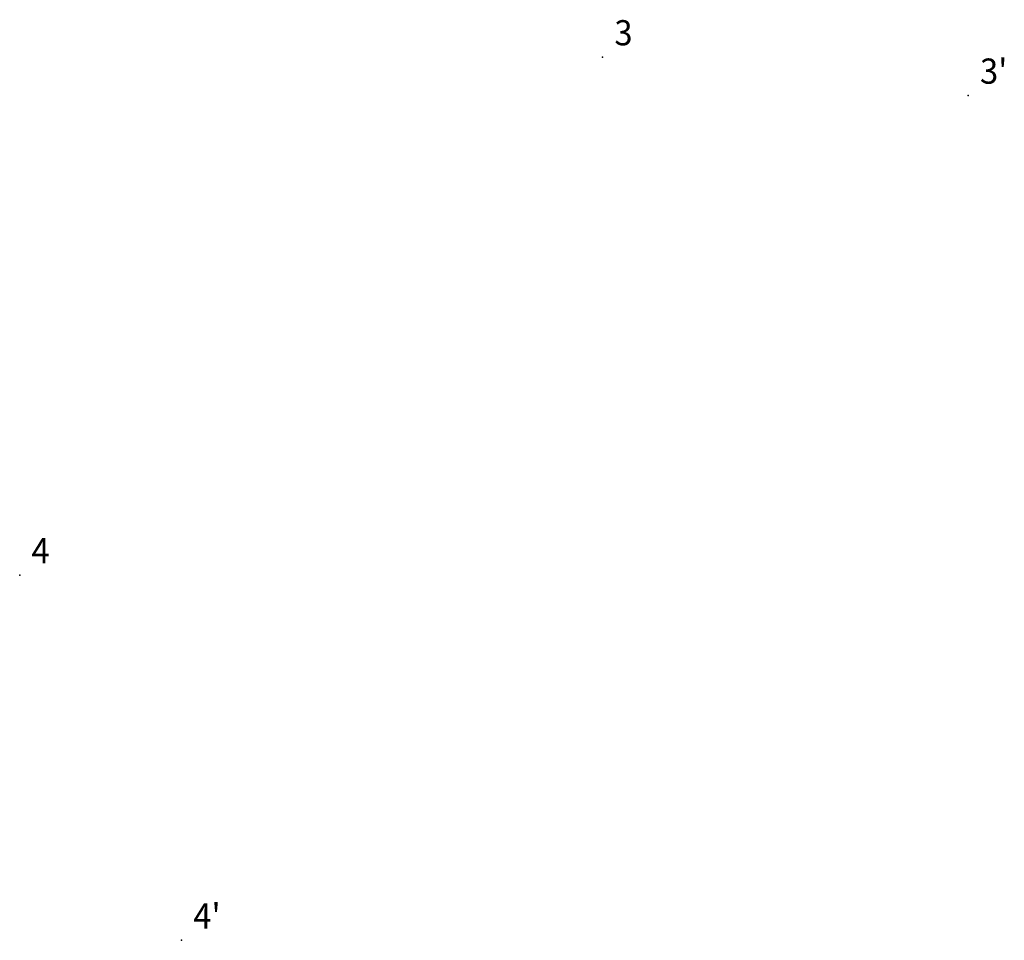
# Model space of a CAD drawing. Extents: x 185518 to 185743, y 1673457 to 1673586.
import ezdxf

# ---------------------------------------------------------------- set-up
doc = ezdxf.new("R2010")
doc.units = 0
doc.header["$MEASUREMENT"] = 0
doc.linetypes.add('CONTINUO', pattern=[0])
doc.layers.get('0').update_dxf_attribs({"linetype": 'CONTINUOUS'})
doc.layers.add('_TG', color=7, linetype='CONTINUO')
doc.styles.add('SIMPLEX', font='simplex', dxfattribs={"height": 0.2})

# ---------------------------------------------------------------- blocks, each defined once
blk = doc.blocks.new('SIMB_PONTO')
at = {"color": 0}
blk.add_point((0, 0), dxfattribs=at)
for tag in ['COTA', 'PONTO', 'DESC']:
    blk.add_attdef(tag, (0, 0), '', height=1)

msp = doc.modelspace()

# ---------------------------------------------------------------- block references
at = {"layer": '_TG', "color": 3}
ref = msp.add_blockref('SIMB_PONTO', (185535.735, 1673584.458), dxfattribs=at)
ref.add_attrib('PONTO', '3', (185536.085, 1673584.808), dxfattribs={"layer": '0', "color": 1, "height": 0.75, "style": 'SIMPLEX', "width": 0.954526, "flags": 8})
ref = msp.add_blockref('SIMB_PONTO', (185535.735, 1673584.458), dxfattribs=at)
ref.add_attrib('PONTO', '3', (185536.085, 1673584.808), dxfattribs={"layer": '0', "color": 1, "height": 0.75, "style": 'SIMPLEX', "width": 0.954526, "flags": 8})
ref = msp.add_blockref('SIMB_PONTO', (185546.628, 1673583.315), dxfattribs=at)
ref.add_attrib('PONTO', "3'", (185546.978, 1673583.665), dxfattribs={"layer": '0', "color": 1, "height": 0.75, "style": 'SIMPLEX', "width": 0.954526, "flags": 8})
ref = msp.add_blockref('SIMB_PONTO', (185518.369, 1673569.032), dxfattribs=at)
ref.add_attrib('PONTO', '4', (185518.719, 1673569.382), dxfattribs={"layer": '0', "color": 1, "height": 0.75, "style": 'SIMPLEX', "width": 0.954526, "flags": 8})
ref = msp.add_blockref('SIMB_PONTO', (185518.369, 1673569.032), dxfattribs=at)
ref.add_attrib('PONTO', '4', (185518.719, 1673569.382), dxfattribs={"layer": '0', "color": 1, "height": 0.75, "style": 'SIMPLEX', "width": 0.954526, "flags": 8})
ref = msp.add_blockref('SIMB_PONTO', (185523.191, 1673558.153), dxfattribs=at)
ref.add_attrib('PONTO', "4'", (185523.541, 1673558.503), dxfattribs={"layer": '0', "color": 1, "height": 0.75, "style": 'SIMPLEX', "width": 0.954526, "flags": 8})

doc.saveas('drawing.dxf')
